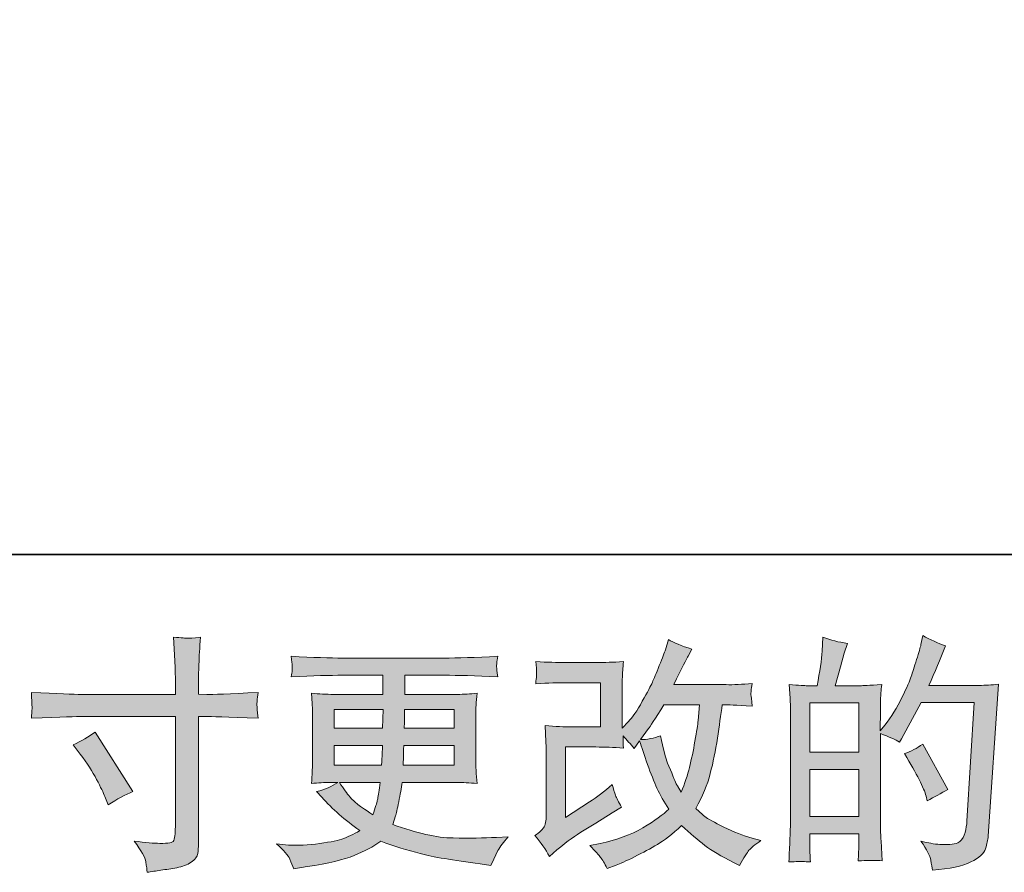
# Model space of a CAD drawing. Units: inches. Extents: x -2134 to 1314, y -1030 to 1442.
# Drawn here: x -773 to -446, y -1030 to -746 of the extents above; entities that cross this region are included whole.
import ezdxf

# ---------------------------------------------------------------- set-up
doc = ezdxf.new("R2010")
doc.units = ezdxf.units.IN
doc.header["$MEASUREMENT"] = 0
doc.layers.add('图层 1', color=7, linetype='Continuous')

msp = doc.modelspace()

# ---------------------------------------------------------------- hatches: boundary and pattern name
at = {"layer": '图层 1'}
h = msp.add_hatch(color=7, dxfattribs=at)
h.dxf.hatch_style = 2
edge = h.paths.add_edge_path()
edge.add_spline(control_points=[(-754.85, -987.36), (-752.16, -986.12), (-749.72, -984.71), (-747.57, -983.15), (-747.57, -983.15), (-735.01, -1002.9), (-735.01, -1002.9), (-737.5, -1003.87), (-740.25, -1005.32), (-743.27, -1007.27), (-743.27, -1007.27), (-744.33, -1004.51), (-744.33, -1004.51), (-744.8, -1003.33), (-745.73, -1001.44), (-747.08, -998.85), (-748.43, -996.26), (-750.23, -993.45), (-752.5, -990.43), (-752.5, -990.43), (-754.85, -987.36), (-754.85, -987.36)], knot_values=[0, 0, 0, 0, 1, 1, 1, 2, 2, 2, 3, 3, 3, 4, 4, 4, 5, 5, 5, 6, 6, 6, 7, 7, 7, 7], degree=3, periodic=0)
edge = h.paths.add_edge_path()
edge.add_spline(control_points=[(-752.07, -970.58), (-752.07, -970.58), (-720.91, -970.58), (-720.91, -970.58), (-720.91, -970.58), (-720.91, -967.1), (-720.91, -967.1), (-720.91, -963.86), (-720.97, -961.3), (-721.08, -959.41), (-721.08, -959.41), (-721.48, -951.56), (-721.48, -951.56), (-718.88, -951.78), (-717.32, -951.89), (-716.84, -951.91), (-716.35, -951.94), (-714.95, -951.83), (-712.6, -951.56), (-712.82, -955.07), (-712.99, -958.09), (-713.1, -960.63), (-713.19, -963.16), (-713.25, -965.32), (-713.25, -967.1), (-713.25, -967.1), (-713.25, -970.5), (-713.25, -970.5), (-713.25, -970.5), (-710.42, -970.58), (-710.42, -970.58), (-708.8, -970.63), (-703.13, -970.42), (-693.43, -969.93), (-693.58, -971.12), (-693.69, -972.04), (-693.75, -972.7), (-693.8, -973.3), (-693.83, -973.82), (-693.8, -974.19), (-693.77, -974.6), (-693.64, -976), (-693.43, -978.48), (-703.84, -978.11), (-709.56, -977.92), (-710.58, -977.92), (-710.58, -977.92), (-713.25, -977.92), (-713.25, -977.92), (-713.25, -977.92), (-713.25, -1020.4), (-713.25, -1020.4), (-713.25, -1021.37), (-713.33, -1022.37), (-713.47, -1023.42), (-713.61, -1024.49), (-714.32, -1025.45), (-715.65, -1026.34), (-717.01, -1027.23), (-718.56, -1027.85), (-720.43, -1028.17), (-722.27, -1028.51), (-724.02, -1028.77), (-725.69, -1029.01), (-727.37, -1029.25), (-728.9, -1029.49), (-730.31, -1029.71), (-730.36, -1028.9), (-730.49, -1027.74), (-730.7, -1026.26), (-730.93, -1024.77), (-732.21, -1022.48), (-734.59, -1019.35), (-730.82, -1019.84), (-727.99, -1020.08), (-726.09, -1020.08), (-723.23, -1020.13), (-721.7, -1019.84), (-721.45, -1019.19), (-721.2, -1018.54), (-721.05, -1017.79), (-720.99, -1016.95), (-720.94, -1016.11), (-720.91, -1014.95), (-720.91, -1013.44), (-720.91, -1013.44), (-720.91, -977.92), (-720.91, -977.92), (-720.91, -977.92), (-752.07, -977.92), (-752.07, -977.92), (-753.15, -977.92), (-758.7, -978.11), (-768.74, -978.48), (-768.63, -977.22), (-768.58, -976.33), (-768.55, -975.81), (-768.52, -975.3), (-768.52, -974.76), (-768.55, -974.25), (-768.58, -973.71), (-768.63, -972.28), (-768.74, -969.93), (-760.11, -970.36), (-754.56, -970.58), (-752.07, -970.58)], knot_values=[0, 0, 0, 0, 0.352778, 0.352778, 0.352778, 0.705556, 0.705556, 0.705556, 1.058333, 1.058333, 1.058333, 1.411111, 1.411111, 1.411111, 1.763889, 1.763889, 1.763889, 2.116667, 2.116667, 2.116667, 2.469444, 2.469444, 2.469444, 2.822222, 2.822222, 2.822222, 3.175, 3.175, 3.175, 3.527778, 3.527778, 3.527778, 3.880556, 3.880556, 3.880556, 4.233333, 4.233333, 4.233333, 4.586111, 4.586111, 4.586111, 4.938889, 4.938889, 4.938889, 5.291667, 5.291667, 5.291667, 5.644444, 5.644444, 5.644444, 5.997222, 5.997222, 5.997222, 6.35, 6.35, 6.35, 6.702778, 6.702778, 6.702778, 7.055556, 7.055556, 7.055556, 7.408333, 7.408333, 7.408333, 7.761111, 7.761111, 7.761111, 8.113889, 8.113889, 8.113889, 8.466667, 8.466667, 8.466667, 8.819444, 8.819444, 8.819444, 9.172222, 9.172222, 9.172222, 9.525, 9.525, 9.525, 9.877778, 9.877778, 9.877778, 10.230556, 10.230556, 10.230556, 10.583333, 10.583333, 10.583333, 10.936111, 10.936111, 10.936111, 11.288889, 11.288889, 11.288889, 11.641667, 11.641667, 11.641667, 11.994444, 11.994444, 11.994444, 12.347222, 12.347222, 12.347222, 12.347222], degree=3, periodic=0)
edge.add_line((-752.07, -970.58), (-752.07, -970.58))
h = msp.add_hatch(color=7, dxfattribs=at)
h.dxf.hatch_style = 2
h.paths.add_polyline_path([(-510.18, -995.53), (-493.89, -995.53), (-493.89, -1011.18), (-510.18, -1011.18)])
h.paths.add_polyline_path([(-510.18, -973.41), (-493.89, -973.41), (-493.89, -989.81), (-510.18, -989.81)])
edge = h.paths.add_edge_path()
edge.add_spline(control_points=[(-512.39, -1026.12), (-511.83, -1026.18), (-511.01, -1026.23), (-509.94, -1026.28), (-510.1, -1023.91), (-510.18, -1022.32), (-510.18, -1021.51), (-510.18, -1021.51), (-510.18, -1016.9), (-510.18, -1016.9), (-510.18, -1016.9), (-493.89, -1016.9), (-493.89, -1016.9), (-493.89, -1016.9), (-493.89, -1021.51), (-493.89, -1021.51), (-493.89, -1021.9), (-493.92, -1022.48), (-493.97, -1023.29), (-494.02, -1024.1), (-494.05, -1024.96), (-494.05, -1025.88), (-491.08, -1025.77), (-489.3, -1025.72), (-488.74, -1025.74), (-488.14, -1025.77), (-487.29, -1025.82), (-486.1, -1025.88), (-486.1, -1025.88), (-486.5, -1019.24), (-486.5, -1019.24), (-486.61, -1017.68), (-486.67, -1015.6), (-486.67, -1013.01), (-486.67, -1013.01), (-486.67, -983.58), (-486.67, -983.58), (-483.81, -984.66), (-481.69, -985.65), (-480.35, -986.5), (-480.35, -986.5), (-479.7, -985.36), (-479.7, -985.36), (-479.7, -985.36), (-473.15, -973.3), (-473.15, -973.3), (-473.15, -973.3), (-455.5, -973.3), (-455.5, -973.3), (-455.5, -973.3), (-457.94, -1012.72), (-457.94, -1012.72), (-458.03, -1013.96), (-458.26, -1015.2), (-458.59, -1016.46), (-458.9, -1017.73), (-459.47, -1018.73), (-460.26, -1019.46), (-461.03, -1020.19), (-462.79, -1020.54), (-465.53, -1020.48), (-467.37, -1020.48), (-469.34, -1020.24), (-471.45, -1019.76), (-471.45, -1019.76), (-473.23, -1019.35), (-473.23, -1019.35), (-471.28, -1022.21), (-470.21, -1024.31), (-469.97, -1025.66), (-469.72, -1027.01), (-469.52, -1028.12), (-469.43, -1028.98), (-463.66, -1028.55), (-459.39, -1027.65), (-456.64, -1026.26), (-453.89, -1024.88), (-452.26, -1023.42), (-451.77, -1021.86), (-451.3, -1020.3), (-451.01, -1018.92), (-450.89, -1017.73), (-450.89, -1017.73), (-447.49, -967.18), (-447.49, -967.18), (-449.76, -967.45), (-451.89, -967.59), (-453.89, -967.59), (-453.89, -967.59), (-470.56, -967.59), (-470.56, -967.59), (-468.61, -963.22), (-466.78, -958.85), (-465.05, -954.42), (-467.65, -953.56), (-470.17, -952.43), (-472.66, -951.02), (-472.66, -951.02), (-473.23, -954.02), (-473.23, -954.02), (-473.45, -954.93), (-473.93, -956.61), (-474.69, -959.03), (-475.44, -961.48), (-476.03, -963.32), (-476.46, -964.65), (-476.9, -965.97), (-477.92, -968.31), (-479.54, -971.63), (-481.16, -974.98), (-483.07, -978.05), (-485.28, -980.86), (-485.28, -980.86), (-486.75, -982.72), (-486.75, -982.72), (-486.75, -982.72), (-486.67, -975.92), (-486.67, -975.92), (-486.67, -974.25), (-486.67, -972.93), (-486.64, -971.96), (-486.61, -970.98), (-486.47, -969.42), (-486.25, -967.29), (-490.41, -967.56), (-492.76, -967.69), (-493.3, -967.69), (-493.3, -967.69), (-501.69, -967.69), (-501.69, -967.69), (-501.69, -967.69), (-499.99, -961.38), (-499.99, -961.38), (-499.99, -961.38), (-498.78, -956.93), (-498.78, -956.93), (-498.78, -956.93), (-497.65, -953.61), (-497.65, -953.61), (-500.56, -953.24), (-503.28, -952.56), (-505.81, -951.59), (-505.81, -951.59), (-506.06, -956.2), (-506.06, -956.2), (-506.22, -959.18), (-506.79, -963), (-507.75, -967.69), (-507.75, -967.69), (-510.98, -967.69), (-510.98, -967.69), (-511.75, -967.69), (-513.75, -967.56), (-517.03, -967.29), (-517.03, -967.29), (-516.7, -971.79), (-516.7, -971.79), (-516.61, -973.28), (-516.55, -974.72), (-516.55, -976.03), (-516.55, -976.03), (-516.55, -1013.04), (-516.55, -1013.04), (-516.61, -1015.12), (-516.69, -1017.11), (-516.76, -1019.01), (-516.85, -1020.89), (-516.95, -1023.32), (-517.12, -1026.28), (-514.55, -1026.12), (-512.96, -1026.07), (-512.39, -1026.12)], knot_values=[0, 0, 0, 0, 0.352778, 0.352778, 0.352778, 0.705556, 0.705556, 0.705556, 1.058333, 1.058333, 1.058333, 1.411111, 1.411111, 1.411111, 1.763889, 1.763889, 1.763889, 2.116667, 2.116667, 2.116667, 2.469444, 2.469444, 2.469444, 2.822222, 2.822222, 2.822222, 3.175, 3.175, 3.175, 3.527778, 3.527778, 3.527778, 3.880556, 3.880556, 3.880556, 4.233333, 4.233333, 4.233333, 4.586111, 4.586111, 4.586111, 4.938889, 4.938889, 4.938889, 5.291667, 5.291667, 5.291667, 5.644444, 5.644444, 5.644444, 5.997222, 5.997222, 5.997222, 6.35, 6.35, 6.35, 6.702778, 6.702778, 6.702778, 7.055556, 7.055556, 7.055556, 7.408333, 7.408333, 7.408333, 7.761111, 7.761111, 7.761111, 8.113889, 8.113889, 8.113889, 8.466667, 8.466667, 8.466667, 8.819444, 8.819444, 8.819444, 9.172222, 9.172222, 9.172222, 9.525, 9.525, 9.525, 9.877778, 9.877778, 9.877778, 10.230556, 10.230556, 10.230556, 10.583333, 10.583333, 10.583333, 10.936111, 10.936111, 10.936111, 11.288889, 11.288889, 11.288889, 11.641667, 11.641667, 11.641667, 11.994444, 11.994444, 11.994444, 12.347222, 12.347222, 12.347222, 12.7, 12.7, 12.7, 13.052778, 13.052778, 13.052778, 13.405556, 13.405556, 13.405556, 13.758333, 13.758333, 13.758333, 14.111111, 14.111111, 14.111111, 14.463889, 14.463889, 14.463889, 14.816667, 14.816667, 14.816667, 15.169444, 15.169444, 15.169444, 15.522222, 15.522222, 15.522222, 15.875, 15.875, 15.875, 16.227778, 16.227778, 16.227778, 16.580556, 16.580556, 16.580556, 16.933333, 16.933333, 16.933333, 17.286111, 17.286111, 17.286111, 17.638889, 17.638889, 17.638889, 17.991667, 17.991667, 17.991667, 18.344444, 18.344444, 18.344444, 18.697222, 18.697222, 18.697222, 19.05, 19.05, 19.05, 19.402778, 19.402778, 19.402778, 19.755556, 19.755556, 19.755556, 20.108333, 20.108333, 20.108333, 20.108333], degree=3, periodic=0)
edge.add_line((-512.39, -1026.12), (-512.39, -1026.12))
edge = h.paths.add_edge_path()
edge.add_spline(control_points=[(-471.53, -1004.35), (-471.53, -1004.35), (-471.13, -1005.97), (-471.13, -1005.97), (-468.81, -1004.68), (-466.52, -1003.41), (-464.25, -1002.17), (-464.25, -1002.17), (-472.66, -987.12), (-472.66, -987.12), (-474.61, -988.46), (-476.6, -989.52), (-478.66, -990.27), (-474.61, -997.07), (-472.23, -1001.78), (-471.53, -1004.35)], knot_values=[0, 0, 0, 0, 0.352778, 0.352778, 0.352778, 0.705556, 0.705556, 0.705556, 1.058333, 1.058333, 1.058333, 1.411111, 1.411111, 1.411111, 1.763889, 1.763889, 1.763889, 1.763889], degree=3, periodic=0)
edge.add_line((-471.53, -1004.35), (-471.53, -1004.35))
h = msp.add_hatch(color=7, dxfattribs=at)
h.dxf.hatch_style = 2
edge = h.paths.add_edge_path()
edge.add_spline(control_points=[(-596.64, -1024.4), (-596.64, -1024.4), (-594.21, -1022.29), (-594.21, -1022.29), (-591.81, -1020.24), (-589.15, -1018.27), (-586.23, -1016.38), (-586.23, -1016.38), (-581.2, -1013.39), (-581.2, -1013.39), (-581.2, -1013.39), (-575.79, -1009.91), (-575.79, -1009.91), (-575.79, -1009.91), (-572.71, -1008.05), (-572.71, -1008.05), (-573.67, -1006.38), (-574.35, -1005.05), (-574.71, -1004.11), (-575.06, -1003.15), (-575.4, -1001.98), (-575.79, -1000.52), (-578.43, -1002.84), (-580.94, -1004.76), (-583.31, -1006.27), (-583.31, -1006.27), (-591.32, -1011.45), (-591.32, -1011.45), (-591.32, -1011.45), (-591.32, -988.06), (-591.32, -988.06), (-591.32, -988.06), (-581.2, -988.06), (-581.2, -988.06), (-578.43, -988.06), (-575.37, -988.18), (-572.03, -988.46), (-572.14, -987.12), (-572.2, -985.74), (-572.2, -984.34), (-570.96, -985.69), (-569.71, -987.09), (-568.47, -988.55), (-568.47, -988.55), (-566.7, -986.04), (-566.7, -986.04), (-566.05, -988.14), (-565.18, -990.73), (-564.08, -993.83), (-562.97, -996.93), (-561.92, -999.58), (-560.93, -1001.76), (-559.92, -1003.95), (-558.61, -1006.27), (-556.98, -1008.7), (-558.81, -1010.53), (-561.7, -1012.61), (-565.64, -1014.93), (-569.59, -1017.25), (-574.3, -1018.97), (-579.8, -1020.11), (-579.8, -1020.11), (-583.23, -1020.83), (-583.23, -1020.83), (-581.4, -1022.72), (-580.18, -1024.02), (-579.64, -1024.75), (-579.08, -1025.47), (-578.34, -1026.72), (-577.46, -1028.44), (-577.46, -1028.44), (-574.44, -1027.31), (-574.44, -1027.31), (-573.28, -1026.88), (-571.26, -1025.96), (-568.4, -1024.56), (-565.54, -1023.15), (-563, -1021.78), (-560.79, -1020.46), (-558.58, -1019.14), (-555.9, -1017.06), (-552.78, -1014.2), (-549.86, -1016.79), (-547.27, -1018.97), (-545, -1020.75), (-542.74, -1022.53), (-539.56, -1024.42), (-535.46, -1026.42), (-535.46, -1026.42), (-533.52, -1027.39), (-533.52, -1027.39), (-532.01, -1024.8), (-530.96, -1023.13), (-530.36, -1022.4), (-529.77, -1021.67), (-528.44, -1020.59), (-526.4, -1019.14), (-526.4, -1019.14), (-529.31, -1018.33), (-529.31, -1018.33), (-532.27, -1017.52), (-535.4, -1016.3), (-538.66, -1014.71), (-541.94, -1013.12), (-544.06, -1011.93), (-545.06, -1011.12), (-546.05, -1010.31), (-547.03, -1009.42), (-548, -1008.45), (-545.79, -1004.46), (-544.2, -1000.6), (-543.22, -996.88), (-542.26, -993.16), (-541.47, -989.25), (-540.85, -985.17), (-540.24, -981.1), (-539.7, -977.38), (-539.25, -974.03), (-539.25, -974.03), (-537.96, -974.03), (-537.96, -974.03), (-537.75, -974.03), (-534.86, -974.17), (-529.31, -974.44), (-529.52, -972.36), (-529.66, -971.15), (-529.69, -970.77), (-529.71, -970.39), (-529.69, -969.93), (-529.63, -969.37), (-529.58, -968.8), (-529.46, -967.99), (-529.31, -966.94), (-532.6, -967.26), (-535.49, -967.4), (-537.96, -967.34), (-537.96, -967.34), (-555.36, -967.34), (-555.36, -967.34), (-552.67, -961.79), (-551.08, -958.63), (-550.6, -957.82), (-550.6, -957.82), (-549.3, -955.55), (-549.3, -955.55), (-552.8, -954.48), (-555.39, -953.4), (-557.06, -952.32), (-557.06, -952.32), (-558.11, -955.72), (-558.11, -955.72), (-558.44, -956.69), (-559.12, -958.47), (-560.14, -961.03), (-561.17, -963.59), (-561.95, -965.45), (-562.46, -966.56), (-562.97, -967.67), (-564.08, -969.77), (-565.8, -972.87), (-567.53, -975.98), (-569.06, -978.24), (-570.42, -979.64), (-570.42, -979.64), (-572.45, -981.75), (-572.45, -981.75), (-572.45, -981.75), (-572.45, -968.48), (-572.45, -968.48), (-572.45, -967.18), (-572.45, -965.94), (-572.42, -964.78), (-572.39, -963.59), (-572.25, -961.89), (-572.03, -959.68), (-575.57, -959.9), (-578.46, -959.99), (-580.63, -959.99), (-580.63, -959.99), (-591.48, -959.99), (-591.48, -959.99), (-594.07, -959.99), (-597.31, -959.9), (-601.2, -959.68), (-601.2, -959.68), (-600.95, -961.84), (-600.95, -961.84), (-600.95, -961.84), (-600.95, -963.35), (-600.95, -963.35), (-600.95, -963.35), (-600.95, -964.46), (-600.95, -964.46), (-601.01, -965.05), (-601.09, -965.89), (-601.2, -967.02), (-596.99, -966.8), (-593.67, -966.7), (-591.24, -966.7), (-591.24, -966.7), (-579.67, -966.7), (-579.67, -966.7), (-579.67, -966.7), (-579.67, -981.37), (-579.67, -981.37), (-579.67, -981.37), (-589.21, -981.37), (-589.21, -981.37), (-591.7, -981.37), (-594.64, -981.24), (-598.09, -980.97), (-598.09, -980.97), (-597.84, -986.31), (-597.84, -986.31), (-597.75, -988.76), (-597.69, -990.35), (-597.69, -991.05), (-597.69, -991.05), (-597.69, -1010.56), (-597.69, -1010.56), (-597.69, -1011.64), (-597.78, -1012.5), (-597.9, -1013.17), (-598.04, -1013.85), (-598.29, -1014.44), (-598.63, -1014.95), (-598.98, -1015.47), (-599.93, -1016.33), (-601.49, -1017.52), (-599.54, -1019.78), (-597.93, -1022.08), (-596.64, -1024.4)], knot_values=[0, 0, 0, 0, 0.352778, 0.352778, 0.352778, 0.705556, 0.705556, 0.705556, 1.058333, 1.058333, 1.058333, 1.411111, 1.411111, 1.411111, 1.763889, 1.763889, 1.763889, 2.116667, 2.116667, 2.116667, 2.469444, 2.469444, 2.469444, 2.822222, 2.822222, 2.822222, 3.175, 3.175, 3.175, 3.527778, 3.527778, 3.527778, 3.880556, 3.880556, 3.880556, 4.233333, 4.233333, 4.233333, 4.586111, 4.586111, 4.586111, 4.938889, 4.938889, 4.938889, 5.291667, 5.291667, 5.291667, 5.644444, 5.644444, 5.644444, 5.997222, 5.997222, 5.997222, 6.35, 6.35, 6.35, 6.702778, 6.702778, 6.702778, 7.055556, 7.055556, 7.055556, 7.408333, 7.408333, 7.408333, 7.761111, 7.761111, 7.761111, 8.113889, 8.113889, 8.113889, 8.466667, 8.466667, 8.466667, 8.819444, 8.819444, 8.819444, 9.172222, 9.172222, 9.172222, 9.525, 9.525, 9.525, 9.877778, 9.877778, 9.877778, 10.230556, 10.230556, 10.230556, 10.583333, 10.583333, 10.583333, 10.936111, 10.936111, 10.936111, 11.288889, 11.288889, 11.288889, 11.641667, 11.641667, 11.641667, 11.994444, 11.994444, 11.994444, 12.347222, 12.347222, 12.347222, 12.7, 12.7, 12.7, 13.052778, 13.052778, 13.052778, 13.405556, 13.405556, 13.405556, 13.758333, 13.758333, 13.758333, 14.111111, 14.111111, 14.111111, 14.463889, 14.463889, 14.463889, 14.816667, 14.816667, 14.816667, 15.169444, 15.169444, 15.169444, 15.522222, 15.522222, 15.522222, 15.875, 15.875, 15.875, 16.227778, 16.227778, 16.227778, 16.580556, 16.580556, 16.580556, 16.933333, 16.933333, 16.933333, 17.286111, 17.286111, 17.286111, 17.638889, 17.638889, 17.638889, 17.991667, 17.991667, 17.991667, 18.344444, 18.344444, 18.344444, 18.697222, 18.697222, 18.697222, 19.05, 19.05, 19.05, 19.402778, 19.402778, 19.402778, 19.755556, 19.755556, 19.755556, 20.108333, 20.108333, 20.108333, 20.461111, 20.461111, 20.461111, 20.813889, 20.813889, 20.813889, 21.166667, 21.166667, 21.166667, 21.519444, 21.519444, 21.519444, 21.872222, 21.872222, 21.872222, 22.225, 22.225, 22.225, 22.577778, 22.577778, 22.577778, 22.930556, 22.930556, 22.930556, 23.283333, 23.283333, 23.283333, 23.636111, 23.636111, 23.636111, 23.988889, 23.988889, 23.988889, 24.341667, 24.341667, 24.341667, 24.694444, 24.694444, 24.694444, 25.047222, 25.047222, 25.047222, 25.4, 25.4, 25.4, 25.752778, 25.752778, 25.752778, 26.105556, 26.105556, 26.105556, 26.458333, 26.458333, 26.458333, 26.811111, 26.811111, 26.811111, 27.163889, 27.163889, 27.163889, 27.163889], degree=3, periodic=0)
edge.add_line((-596.64, -1024.4), (-596.64, -1024.4))
edge = h.paths.add_edge_path()
edge.add_spline(control_points=[(-566.45, -985.61), (-566.45, -985.61), (-563.7, -981.96), (-563.7, -981.96), (-563.32, -981.48), (-561.62, -978.83), (-558.61, -974.03), (-558.61, -974.03), (-546.79, -974.03), (-546.79, -974.03), (-546.79, -974.03), (-547.27, -979.29), (-547.27, -979.29), (-547.38, -980.59), (-547.74, -982.85), (-548.3, -986.09), (-548.87, -989.33), (-549.46, -992.23), (-550.1, -994.83), (-550.75, -997.41), (-551.68, -1000.17), (-552.86, -1003.08), (-552.86, -1003.08), (-554.14, -1000.98), (-554.14, -1000.98), (-554.31, -1000.82), (-554.93, -999.39), (-556.01, -996.69), (-556.01, -996.69), (-557.39, -993.45), (-557.39, -993.45), (-558.04, -991.84), (-558.81, -988.77), (-559.74, -984.31), (-561.95, -985.17), (-564.19, -985.61), (-566.45, -985.61)], knot_values=[0, 0, 0, 0, 0.352778, 0.352778, 0.352778, 0.705556, 0.705556, 0.705556, 1.058333, 1.058333, 1.058333, 1.411111, 1.411111, 1.411111, 1.763889, 1.763889, 1.763889, 2.116667, 2.116667, 2.116667, 2.469444, 2.469444, 2.469444, 2.822222, 2.822222, 2.822222, 3.175, 3.175, 3.175, 3.527778, 3.527778, 3.527778, 3.880556, 3.880556, 3.880556, 4.233333, 4.233333, 4.233333, 4.233333], degree=3, periodic=0)
edge.add_line((-566.45, -985.61), (-566.45, -985.61))
h = msp.add_hatch(color=7, dxfattribs=at)
h.dxf.hatch_style = 2
h.paths.add_polyline_path([(-668.15, -975.65), (-651.88, -975.65), (-652.05, -981.8), (-668.15, -981.8)])
edge = h.paths.add_edge_path()
edge.add_spline(control_points=[(-668.15, -987.52), (-668.15, -987.52), (-652.12, -987.52), (-652.12, -987.52), (-652.12, -987.52), (-652.2, -990.84), (-652.2, -990.84), (-652.26, -991.22), (-652.34, -992.29), (-652.45, -994.1), (-652.45, -994.1), (-668.15, -994.1), (-668.15, -994.1), (-668.15, -994.1), (-668.15, -987.52), (-668.15, -987.52)], knot_values=[0, 0, 0, 0, 1, 1, 1, 2, 2, 2, 3, 3, 3, 4, 4, 4, 5, 5, 5, 5], degree=3, periodic=0)
edge = h.paths.add_edge_path()
edge.add_spline(control_points=[(-652.88, -999.82), (-652.88, -999.82), (-653.13, -1001.6), (-653.13, -1001.6), (-653.45, -1003.81), (-653.69, -1005.24), (-653.83, -1005.89), (-653.96, -1006.54), (-654.44, -1008.1), (-655.31, -1010.58), (-658.17, -1008.7), (-659.92, -1007.48), (-660.57, -1006.97), (-661.22, -1006.46), (-662.02, -1005.67), (-662.98, -1004.62), (-663.91, -1003.57), (-665.05, -1001.98), (-666.4, -999.82), (-666.4, -999.82), (-652.88, -999.82), (-652.88, -999.82)], knot_values=[0, 0, 0, 0, 1, 1, 1, 2, 2, 2, 3, 3, 3, 4, 4, 4, 5, 5, 5, 6, 6, 6, 7, 7, 7, 7], degree=3, periodic=0)
edge = h.paths.add_edge_path()
edge.add_spline(control_points=[(-645.24, -994.1), (-645.24, -994.1), (-645.17, -991.16), (-645.17, -991.16), (-645.17, -990.72), (-645.12, -989.52), (-645, -987.52), (-645, -987.52), (-628.33, -987.52), (-628.33, -987.52), (-628.33, -987.52), (-628.33, -994.1), (-628.33, -994.1), (-628.33, -994.1), (-645.24, -994.1), (-645.24, -994.1)], knot_values=[0, 0, 0, 0, 1, 1, 1, 2, 2, 2, 3, 3, 3, 4, 4, 4, 5, 5, 5, 5], degree=3, periodic=0)
edge = h.paths.add_edge_path()
edge.add_spline(control_points=[(-644.92, -981.8), (-644.92, -981.8), (-644.84, -979.79), (-644.84, -979.79), (-644.84, -979.19), (-644.81, -977.81), (-644.76, -975.65), (-644.76, -975.65), (-628.33, -975.65), (-628.33, -975.65), (-628.33, -975.65), (-628.33, -981.8), (-628.33, -981.8), (-628.33, -981.8), (-644.92, -981.8), (-644.92, -981.8)], knot_values=[0, 0, 0, 0, 1, 1, 1, 2, 2, 2, 3, 3, 3, 4, 4, 4, 5, 5, 5, 5], degree=3, periodic=0)
edge = h.paths.add_edge_path()
edge.add_spline(control_points=[(-682.9, -1025.31), (-682.36, -1026.5), (-681.94, -1027.56), (-681.61, -1028.55), (-681.61, -1028.55), (-677.08, -1027.82), (-677.08, -1027.82), (-670.06, -1026.74), (-664.85, -1025.5), (-661.49, -1024.11), (-658.11, -1022.75), (-655.17, -1021.19), (-652.68, -1019.4), (-648.21, -1021.02), (-643.84, -1022.37), (-639.58, -1023.48), (-635.33, -1024.58), (-628.66, -1025.74), (-619.65, -1026.93), (-619.65, -1026.93), (-616.09, -1027.42), (-616.09, -1027.42), (-616.09, -1027.42), (-615.12, -1025.39), (-615.12, -1025.39), (-615.12, -1025.39), (-613.74, -1022.48), (-613.74, -1022.48), (-613.03, -1021.19), (-611.9, -1019.67), (-610.34, -1017.95), (-610.34, -1017.95), (-614.22, -1018.11), (-614.22, -1018.11), (-618.49, -1018.33), (-623.3, -1018.38), (-628.62, -1018.3), (-634, -1018.22), (-640.68, -1016.73), (-648.72, -1013.82), (-648.72, -1013.82), (-647.76, -1010.99), (-647.76, -1010.99), (-647.53, -1010.29), (-647.19, -1008.72), (-646.7, -1006.29), (-646.22, -1003.87), (-645.83, -1001.71), (-645.57, -999.82), (-645.57, -999.82), (-627.66, -999.82), (-627.66, -999.82), (-625.45, -999.82), (-623.13, -999.94), (-620.7, -1000.23), (-620.7, -1000.23), (-620.95, -996.83), (-620.95, -996.83), (-621.04, -995.4), (-621.1, -994.16), (-621.1, -993.13), (-621.1, -993.13), (-621.1, -976.95), (-621.1, -976.95), (-621.1, -976.19), (-621.07, -975.25), (-621, -974.11), (-620.92, -972.98), (-620.81, -971.69), (-620.7, -970.18), (-622.97, -970.45), (-625.12, -970.58), (-627.17, -970.58), (-627.17, -970.58), (-644.73, -970.58), (-644.73, -970.58), (-644.73, -970.58), (-644.73, -964.21), (-644.73, -964.21), (-644.73, -964.21), (-631.62, -964.21), (-631.62, -964.21), (-627.15, -964.21), (-621.21, -964.4), (-613.82, -964.78), (-614.04, -962.87), (-614.16, -961.73), (-614.19, -961.44), (-614.22, -961.11), (-614.19, -960.68), (-614.14, -960.14), (-614.1, -959.6), (-613.98, -958.87), (-613.82, -957.92), (-621.32, -958.31), (-627.29, -958.5), (-631.7, -958.5), (-631.7, -958.5), (-665.32, -958.5), (-665.32, -958.5), (-669.46, -958.5), (-675.15, -958.31), (-682.39, -957.92), (-682.23, -959.39), (-682.14, -960.44), (-682.11, -961.11), (-682.09, -961.79), (-682.09, -962.33), (-682.11, -962.7), (-682.14, -963.08), (-682.23, -963.78), (-682.39, -964.78), (-675.11, -964.4), (-669.44, -964.21), (-665.39, -964.21), (-665.39, -964.21), (-651.96, -964.21), (-651.96, -964.21), (-651.96, -964.21), (-651.96, -970.58), (-651.96, -970.58), (-651.96, -970.58), (-668.42, -970.58), (-668.42, -970.58), (-670.74, -970.58), (-673.17, -970.45), (-675.71, -970.18), (-675.71, -970.18), (-675.46, -973.63), (-675.46, -973.63), (-675.4, -974.33), (-675.38, -975.44), (-675.38, -976.95), (-675.38, -976.95), (-675.38, -993.21), (-675.38, -993.21), (-675.38, -994.4), (-675.4, -995.48), (-675.46, -996.42), (-675.51, -997.39), (-675.6, -998.66), (-675.71, -1000.23), (-673.48, -999.94), (-671.41, -999.82), (-669.46, -999.82), (-669.46, -999.82), (-666.97, -999.82), (-666.97, -999.82), (-668.8, -1001.17), (-671.14, -1002.19), (-674, -1002.9), (-674, -1002.9), (-672.3, -1004.76), (-672.3, -1004.76), (-668.8, -1008.64), (-664.59, -1012.34), (-659.67, -1015.84), (-661.79, -1017.14), (-663.75, -1018.08), (-665.61, -1018.68), (-667.47, -1019.27), (-670.39, -1019.81), (-674.33, -1020.3), (-678.26, -1020.78), (-681.61, -1020.86), (-684.35, -1020.54), (-684.35, -1020.54), (-687.27, -1020.21), (-687.27, -1020.21), (-684.91, -1022.43), (-683.44, -1024.11), (-682.9, -1025.31)], knot_values=[0, 0, 0, 0, 0.352778, 0.352778, 0.352778, 0.705556, 0.705556, 0.705556, 1.058333, 1.058333, 1.058333, 1.411111, 1.411111, 1.411111, 1.763889, 1.763889, 1.763889, 2.116667, 2.116667, 2.116667, 2.469444, 2.469444, 2.469444, 2.822222, 2.822222, 2.822222, 3.175, 3.175, 3.175, 3.527778, 3.527778, 3.527778, 3.880556, 3.880556, 3.880556, 4.233333, 4.233333, 4.233333, 4.586111, 4.586111, 4.586111, 4.938889, 4.938889, 4.938889, 5.291667, 5.291667, 5.291667, 5.644444, 5.644444, 5.644444, 5.997222, 5.997222, 5.997222, 6.35, 6.35, 6.35, 6.702778, 6.702778, 6.702778, 7.055556, 7.055556, 7.055556, 7.408333, 7.408333, 7.408333, 7.761111, 7.761111, 7.761111, 8.113889, 8.113889, 8.113889, 8.466667, 8.466667, 8.466667, 8.819444, 8.819444, 8.819444, 9.172222, 9.172222, 9.172222, 9.525, 9.525, 9.525, 9.877778, 9.877778, 9.877778, 10.230556, 10.230556, 10.230556, 10.583333, 10.583333, 10.583333, 10.936111, 10.936111, 10.936111, 11.288889, 11.288889, 11.288889, 11.641667, 11.641667, 11.641667, 11.994444, 11.994444, 11.994444, 12.347222, 12.347222, 12.347222, 12.7, 12.7, 12.7, 13.052778, 13.052778, 13.052778, 13.405556, 13.405556, 13.405556, 13.758333, 13.758333, 13.758333, 14.111111, 14.111111, 14.111111, 14.463889, 14.463889, 14.463889, 14.816667, 14.816667, 14.816667, 15.169444, 15.169444, 15.169444, 15.522222, 15.522222, 15.522222, 15.875, 15.875, 15.875, 16.227778, 16.227778, 16.227778, 16.580556, 16.580556, 16.580556, 16.933333, 16.933333, 16.933333, 17.286111, 17.286111, 17.286111, 17.638889, 17.638889, 17.638889, 17.991667, 17.991667, 17.991667, 18.344444, 18.344444, 18.344444, 18.697222, 18.697222, 18.697222, 19.05, 19.05, 19.05, 19.402778, 19.402778, 19.402778, 19.755556, 19.755556, 19.755556, 20.108333, 20.108333, 20.108333, 20.108333], degree=3, periodic=0)
edge.add_line((-682.9, -1025.31), (-682.9, -1025.31))

# ---------------------------------------------------------------- linework, layer by layer
at = {"layer": '图层 1', "color": 7, "lineweight": 35}
msp.add_lwpolyline([(1314.38, -924.13), (-2130.78, -924.13), (-2130.78, 1307.41), (1314.38, 1307.41), (1314.38, -924.13)], dxfattribs=at)
at = {"layer": '图层 1', "color": 7, "lineweight": 0}
for points in [[(-510.18, -973.41), (-493.89, -973.41), (-493.89, -989.81), (-510.18, -989.81), (-510.18, -973.41)], [(-668.15, -975.65), (-651.88, -975.65), (-652.05, -981.8), (-668.15, -981.8), (-668.15, -975.65)], [(-510.18, -995.53), (-493.89, -995.53), (-493.89, -1011.18), (-510.18, -1011.18), (-510.18, -995.53)]]:
    msp.add_lwpolyline(points, dxfattribs=at)
for points, knots in [([(-752.07, -970.58), (-752.07, -970.58), (-720.91, -970.58), (-720.91, -970.58), (-720.91, -970.58), (-720.91, -967.1), (-720.91, -967.1), (-720.91, -963.86), (-720.97, -961.3), (-721.08, -959.41), (-721.08, -959.41), (-721.48, -951.56), (-721.48, -951.56), (-718.88, -951.78), (-717.32, -951.89), (-716.84, -951.91), (-716.35, -951.94), (-714.95, -951.83), (-712.6, -951.56), (-712.82, -955.07), (-712.99, -958.09), (-713.1, -960.63), (-713.19, -963.16), (-713.25, -965.32), (-713.25, -967.1), (-713.25, -967.1), (-713.25, -970.5), (-713.25, -970.5), (-713.25, -970.5), (-710.42, -970.58), (-710.42, -970.58), (-708.8, -970.63), (-703.13, -970.42), (-693.43, -969.93), (-693.58, -971.12), (-693.69, -972.04), (-693.75, -972.7), (-693.8, -973.3), (-693.83, -973.82), (-693.8, -974.19), (-693.77, -974.6), (-693.64, -976), (-693.43, -978.48), (-703.84, -978.11), (-709.56, -977.92), (-710.58, -977.92), (-710.58, -977.92), (-713.25, -977.92), (-713.25, -977.92), (-713.25, -977.92), (-713.25, -1020.4), (-713.25, -1020.4), (-713.25, -1021.37), (-713.33, -1022.37), (-713.47, -1023.42), (-713.61, -1024.49), (-714.32, -1025.45), (-715.65, -1026.34), (-717.01, -1027.23), (-718.56, -1027.85), (-720.43, -1028.17), (-722.27, -1028.51), (-724.02, -1028.77), (-725.69, -1029.01), (-727.37, -1029.25), (-728.9, -1029.49), (-730.31, -1029.71), (-730.36, -1028.9), (-730.49, -1027.74), (-730.7, -1026.26), (-730.93, -1024.77), (-732.21, -1022.48), (-734.59, -1019.35), (-730.82, -1019.84), (-727.99, -1020.08), (-726.09, -1020.08), (-723.23, -1020.13), (-721.7, -1019.84), (-721.45, -1019.19), (-721.2, -1018.54), (-721.05, -1017.79), (-720.99, -1016.95), (-720.94, -1016.11), (-720.91, -1014.95), (-720.91, -1013.44), (-720.91, -1013.44), (-720.91, -977.92), (-720.91, -977.92), (-720.91, -977.92), (-752.07, -977.92), (-752.07, -977.92), (-753.15, -977.92), (-758.7, -978.11), (-768.74, -978.48), (-768.63, -977.22), (-768.58, -976.33), (-768.55, -975.81), (-768.52, -975.3), (-768.52, -974.76), (-768.55, -974.25), (-768.58, -973.71), (-768.63, -972.28), (-768.74, -969.93), (-760.11, -970.36), (-754.56, -970.58), (-752.07, -970.58)], [0, 0, 0, 0, 1, 1, 1, 2, 2, 2, 3, 3, 3, 4, 4, 4, 5, 5, 5, 6, 6, 6, 7, 7, 7, 8, 8, 8, 9, 9, 9, 10, 10, 10, 11, 11, 11, 12, 12, 12, 13, 13, 13, 14, 14, 14, 15, 15, 15, 16, 16, 16, 17, 17, 17, 18, 18, 18, 19, 19, 19, 20, 20, 20, 21, 21, 21, 22, 22, 22, 23, 23, 23, 24, 24, 24, 25, 25, 25, 26, 26, 26, 27, 27, 27, 28, 28, 28, 29, 29, 29, 30, 30, 30, 31, 31, 31, 32, 32, 32, 33, 33, 33, 34, 34, 34, 35, 35, 35, 35]), ([(-512.39, -1026.12), (-511.83, -1026.18), (-511.01, -1026.23), (-509.94, -1026.28), (-510.1, -1023.91), (-510.18, -1022.32), (-510.18, -1021.51), (-510.18, -1021.51), (-510.18, -1016.9), (-510.18, -1016.9), (-510.18, -1016.9), (-493.89, -1016.9), (-493.89, -1016.9), (-493.89, -1016.9), (-493.89, -1021.51), (-493.89, -1021.51), (-493.89, -1021.9), (-493.92, -1022.48), (-493.97, -1023.29), (-494.02, -1024.1), (-494.05, -1024.96), (-494.05, -1025.88), (-491.08, -1025.77), (-489.3, -1025.72), (-488.74, -1025.74), (-488.14, -1025.77), (-487.29, -1025.82), (-486.1, -1025.88), (-486.1, -1025.88), (-486.5, -1019.24), (-486.5, -1019.24), (-486.61, -1017.68), (-486.67, -1015.6), (-486.67, -1013.01), (-486.67, -1013.01), (-486.67, -983.58), (-486.67, -983.58), (-483.81, -984.66), (-481.69, -985.65), (-480.35, -986.5), (-480.35, -986.5), (-479.7, -985.36), (-479.7, -985.36), (-479.7, -985.36), (-473.15, -973.3), (-473.15, -973.3), (-473.15, -973.3), (-455.5, -973.3), (-455.5, -973.3), (-455.5, -973.3), (-457.94, -1012.72), (-457.94, -1012.72), (-458.03, -1013.96), (-458.26, -1015.2), (-458.59, -1016.46), (-458.9, -1017.73), (-459.47, -1018.73), (-460.26, -1019.46), (-461.03, -1020.19), (-462.79, -1020.54), (-465.53, -1020.48), (-467.37, -1020.48), (-469.34, -1020.24), (-471.45, -1019.76), (-471.45, -1019.76), (-473.23, -1019.35), (-473.23, -1019.35), (-471.28, -1022.21), (-470.21, -1024.31), (-469.97, -1025.66), (-469.72, -1027.01), (-469.52, -1028.12), (-469.43, -1028.98), (-463.66, -1028.55), (-459.39, -1027.65), (-456.64, -1026.26), (-453.89, -1024.88), (-452.26, -1023.42), (-451.77, -1021.86), (-451.3, -1020.3), (-451.01, -1018.92), (-450.89, -1017.73), (-450.89, -1017.73), (-447.49, -967.18), (-447.49, -967.18), (-449.76, -967.45), (-451.89, -967.59), (-453.89, -967.59), (-453.89, -967.59), (-470.56, -967.59), (-470.56, -967.59), (-468.61, -963.22), (-466.78, -958.85), (-465.05, -954.42), (-467.65, -953.56), (-470.17, -952.43), (-472.66, -951.02), (-472.66, -951.02), (-473.23, -954.02), (-473.23, -954.02), (-473.45, -954.93), (-473.93, -956.61), (-474.69, -959.03), (-475.44, -961.48), (-476.03, -963.32), (-476.46, -964.65), (-476.9, -965.97), (-477.92, -968.31), (-479.54, -971.63), (-481.16, -974.98), (-483.07, -978.05), (-485.28, -980.86), (-485.28, -980.86), (-486.75, -982.72), (-486.75, -982.72), (-486.75, -982.72), (-486.67, -975.92), (-486.67, -975.92), (-486.67, -974.25), (-486.67, -972.93), (-486.64, -971.96), (-486.61, -970.98), (-486.47, -969.42), (-486.25, -967.29), (-490.41, -967.56), (-492.76, -967.69), (-493.3, -967.69), (-493.3, -967.69), (-501.69, -967.69), (-501.69, -967.69), (-501.69, -967.69), (-499.99, -961.38), (-499.99, -961.38), (-499.99, -961.38), (-498.78, -956.93), (-498.78, -956.93), (-498.78, -956.93), (-497.65, -953.61), (-497.65, -953.61), (-500.56, -953.24), (-503.28, -952.56), (-505.81, -951.59), (-505.81, -951.59), (-506.06, -956.2), (-506.06, -956.2), (-506.22, -959.18), (-506.79, -963), (-507.75, -967.69), (-507.75, -967.69), (-510.98, -967.69), (-510.98, -967.69), (-511.75, -967.69), (-513.75, -967.56), (-517.03, -967.29), (-517.03, -967.29), (-516.7, -971.79), (-516.7, -971.79), (-516.61, -973.28), (-516.55, -974.72), (-516.55, -976.03), (-516.55, -976.03), (-516.55, -1013.04), (-516.55, -1013.04), (-516.61, -1015.12), (-516.69, -1017.11), (-516.76, -1019.01), (-516.85, -1020.89), (-516.95, -1023.32), (-517.12, -1026.28), (-514.55, -1026.12), (-512.96, -1026.07), (-512.39, -1026.12)], [0, 0, 0, 0, 1, 1, 1, 2, 2, 2, 3, 3, 3, 4, 4, 4, 5, 5, 5, 6, 6, 6, 7, 7, 7, 8, 8, 8, 9, 9, 9, 10, 10, 10, 11, 11, 11, 12, 12, 12, 13, 13, 13, 14, 14, 14, 15, 15, 15, 16, 16, 16, 17, 17, 17, 18, 18, 18, 19, 19, 19, 20, 20, 20, 21, 21, 21, 22, 22, 22, 23, 23, 23, 24, 24, 24, 25, 25, 25, 26, 26, 26, 27, 27, 27, 28, 28, 28, 29, 29, 29, 30, 30, 30, 31, 31, 31, 32, 32, 32, 33, 33, 33, 34, 34, 34, 35, 35, 35, 36, 36, 36, 37, 37, 37, 38, 38, 38, 39, 39, 39, 40, 40, 40, 41, 41, 41, 42, 42, 42, 43, 43, 43, 44, 44, 44, 45, 45, 45, 46, 46, 46, 47, 47, 47, 48, 48, 48, 49, 49, 49, 50, 50, 50, 51, 51, 51, 52, 52, 52, 53, 53, 53, 54, 54, 54, 55, 55, 55, 56, 56, 56, 57, 57, 57, 57]), ([(-596.64, -1024.4), (-596.64, -1024.4), (-594.21, -1022.29), (-594.21, -1022.29), (-591.81, -1020.24), (-589.15, -1018.27), (-586.23, -1016.38), (-586.23, -1016.38), (-581.2, -1013.39), (-581.2, -1013.39), (-581.2, -1013.39), (-575.79, -1009.91), (-575.79, -1009.91), (-575.79, -1009.91), (-572.71, -1008.05), (-572.71, -1008.05), (-573.67, -1006.38), (-574.35, -1005.05), (-574.71, -1004.11), (-575.06, -1003.15), (-575.4, -1001.98), (-575.79, -1000.52), (-578.43, -1002.84), (-580.94, -1004.76), (-583.31, -1006.27), (-583.31, -1006.27), (-591.32, -1011.45), (-591.32, -1011.45), (-591.32, -1011.45), (-591.32, -988.06), (-591.32, -988.06), (-591.32, -988.06), (-581.2, -988.06), (-581.2, -988.06), (-578.43, -988.06), (-575.37, -988.18), (-572.03, -988.46), (-572.14, -987.12), (-572.2, -985.74), (-572.2, -984.34), (-570.96, -985.69), (-569.71, -987.09), (-568.47, -988.55), (-568.47, -988.55), (-566.7, -986.04), (-566.7, -986.04), (-566.05, -988.14), (-565.18, -990.73), (-564.08, -993.83), (-562.97, -996.93), (-561.92, -999.58), (-560.93, -1001.76), (-559.92, -1003.95), (-558.61, -1006.27), (-556.98, -1008.7), (-558.81, -1010.53), (-561.7, -1012.61), (-565.64, -1014.93), (-569.59, -1017.25), (-574.3, -1018.97), (-579.8, -1020.11), (-579.8, -1020.11), (-583.23, -1020.83), (-583.23, -1020.83), (-581.4, -1022.72), (-580.18, -1024.02), (-579.64, -1024.75), (-579.08, -1025.47), (-578.34, -1026.72), (-577.46, -1028.44), (-577.46, -1028.44), (-574.44, -1027.31), (-574.44, -1027.31), (-573.28, -1026.88), (-571.26, -1025.96), (-568.4, -1024.56), (-565.54, -1023.15), (-563, -1021.78), (-560.79, -1020.46), (-558.58, -1019.14), (-555.9, -1017.06), (-552.78, -1014.2), (-549.86, -1016.79), (-547.27, -1018.97), (-545, -1020.75), (-542.74, -1022.53), (-539.56, -1024.42), (-535.46, -1026.42), (-535.46, -1026.42), (-533.52, -1027.39), (-533.52, -1027.39), (-532.01, -1024.8), (-530.96, -1023.13), (-530.36, -1022.4), (-529.77, -1021.67), (-528.44, -1020.59), (-526.4, -1019.14), (-526.4, -1019.14), (-529.31, -1018.33), (-529.31, -1018.33), (-532.27, -1017.52), (-535.4, -1016.3), (-538.66, -1014.71), (-541.94, -1013.12), (-544.06, -1011.93), (-545.06, -1011.12), (-546.05, -1010.31), (-547.03, -1009.42), (-548, -1008.45), (-545.79, -1004.46), (-544.2, -1000.6), (-543.22, -996.88), (-542.26, -993.16), (-541.47, -989.25), (-540.85, -985.17), (-540.24, -981.1), (-539.7, -977.38), (-539.25, -974.03), (-539.25, -974.03), (-537.96, -974.03), (-537.96, -974.03), (-537.75, -974.03), (-534.86, -974.17), (-529.31, -974.44), (-529.52, -972.36), (-529.66, -971.15), (-529.69, -970.77), (-529.71, -970.39), (-529.69, -969.93), (-529.63, -969.37), (-529.58, -968.8), (-529.46, -967.99), (-529.31, -966.94), (-532.6, -967.26), (-535.49, -967.4), (-537.96, -967.34), (-537.96, -967.34), (-555.36, -967.34), (-555.36, -967.34), (-552.67, -961.79), (-551.08, -958.63), (-550.6, -957.82), (-550.6, -957.82), (-549.3, -955.55), (-549.3, -955.55), (-552.8, -954.48), (-555.39, -953.4), (-557.06, -952.32), (-557.06, -952.32), (-558.11, -955.72), (-558.11, -955.72), (-558.44, -956.69), (-559.12, -958.47), (-560.14, -961.03), (-561.17, -963.59), (-561.95, -965.45), (-562.46, -966.56), (-562.97, -967.67), (-564.08, -969.77), (-565.8, -972.87), (-567.53, -975.98), (-569.06, -978.24), (-570.42, -979.64), (-570.42, -979.64), (-572.45, -981.75), (-572.45, -981.75), (-572.45, -981.75), (-572.45, -968.48), (-572.45, -968.48), (-572.45, -967.18), (-572.45, -965.94), (-572.42, -964.78), (-572.39, -963.59), (-572.25, -961.89), (-572.03, -959.68), (-575.57, -959.9), (-578.46, -959.99), (-580.63, -959.99), (-580.63, -959.99), (-591.48, -959.99), (-591.48, -959.99), (-594.07, -959.99), (-597.31, -959.9), (-601.2, -959.68), (-601.2, -959.68), (-600.95, -961.84), (-600.95, -961.84), (-600.95, -961.84), (-600.95, -963.35), (-600.95, -963.35), (-600.95, -963.35), (-600.95, -964.46), (-600.95, -964.46), (-601.01, -965.05), (-601.09, -965.89), (-601.2, -967.02), (-596.99, -966.8), (-593.67, -966.7), (-591.24, -966.7), (-591.24, -966.7), (-579.67, -966.7), (-579.67, -966.7), (-579.67, -966.7), (-579.67, -981.37), (-579.67, -981.37), (-579.67, -981.37), (-589.21, -981.37), (-589.21, -981.37), (-591.7, -981.37), (-594.64, -981.24), (-598.09, -980.97), (-598.09, -980.97), (-597.84, -986.31), (-597.84, -986.31), (-597.75, -988.76), (-597.69, -990.35), (-597.69, -991.05), (-597.69, -991.05), (-597.69, -1010.56), (-597.69, -1010.56), (-597.69, -1011.64), (-597.78, -1012.5), (-597.9, -1013.17), (-598.04, -1013.85), (-598.29, -1014.44), (-598.63, -1014.95), (-598.98, -1015.47), (-599.93, -1016.33), (-601.49, -1017.52), (-599.54, -1019.78), (-597.93, -1022.08), (-596.64, -1024.4)], [0, 0, 0, 0, 1, 1, 1, 2, 2, 2, 3, 3, 3, 4, 4, 4, 5, 5, 5, 6, 6, 6, 7, 7, 7, 8, 8, 8, 9, 9, 9, 10, 10, 10, 11, 11, 11, 12, 12, 12, 13, 13, 13, 14, 14, 14, 15, 15, 15, 16, 16, 16, 17, 17, 17, 18, 18, 18, 19, 19, 19, 20, 20, 20, 21, 21, 21, 22, 22, 22, 23, 23, 23, 24, 24, 24, 25, 25, 25, 26, 26, 26, 27, 27, 27, 28, 28, 28, 29, 29, 29, 30, 30, 30, 31, 31, 31, 32, 32, 32, 33, 33, 33, 34, 34, 34, 35, 35, 35, 36, 36, 36, 37, 37, 37, 38, 38, 38, 39, 39, 39, 40, 40, 40, 41, 41, 41, 42, 42, 42, 43, 43, 43, 44, 44, 44, 45, 45, 45, 46, 46, 46, 47, 47, 47, 48, 48, 48, 49, 49, 49, 50, 50, 50, 51, 51, 51, 52, 52, 52, 53, 53, 53, 54, 54, 54, 55, 55, 55, 56, 56, 56, 57, 57, 57, 58, 58, 58, 59, 59, 59, 60, 60, 60, 61, 61, 61, 62, 62, 62, 63, 63, 63, 64, 64, 64, 65, 65, 65, 66, 66, 66, 67, 67, 67, 68, 68, 68, 69, 69, 69, 70, 70, 70, 71, 71, 71, 72, 72, 72, 73, 73, 73, 74, 74, 74, 75, 75, 75, 76, 76, 76, 77, 77, 77, 77]), ([(-682.9, -1025.31), (-682.36, -1026.5), (-681.94, -1027.56), (-681.61, -1028.55), (-681.61, -1028.55), (-677.08, -1027.82), (-677.08, -1027.82), (-670.06, -1026.74), (-664.85, -1025.5), (-661.49, -1024.11), (-658.11, -1022.75), (-655.17, -1021.19), (-652.68, -1019.4), (-648.21, -1021.02), (-643.84, -1022.37), (-639.58, -1023.48), (-635.33, -1024.58), (-628.66, -1025.74), (-619.65, -1026.93), (-619.65, -1026.93), (-616.09, -1027.42), (-616.09, -1027.42), (-616.09, -1027.42), (-615.12, -1025.39), (-615.12, -1025.39), (-615.12, -1025.39), (-613.74, -1022.48), (-613.74, -1022.48), (-613.03, -1021.19), (-611.9, -1019.67), (-610.34, -1017.95), (-610.34, -1017.95), (-614.22, -1018.11), (-614.22, -1018.11), (-618.49, -1018.33), (-623.3, -1018.38), (-628.62, -1018.3), (-634, -1018.22), (-640.68, -1016.73), (-648.72, -1013.82), (-648.72, -1013.82), (-647.76, -1010.99), (-647.76, -1010.99), (-647.53, -1010.29), (-647.19, -1008.72), (-646.7, -1006.29), (-646.22, -1003.87), (-645.83, -1001.71), (-645.57, -999.82), (-645.57, -999.82), (-627.66, -999.82), (-627.66, -999.82), (-625.45, -999.82), (-623.13, -999.94), (-620.7, -1000.23), (-620.7, -1000.23), (-620.95, -996.83), (-620.95, -996.83), (-621.04, -995.4), (-621.1, -994.16), (-621.1, -993.13), (-621.1, -993.13), (-621.1, -976.95), (-621.1, -976.95), (-621.1, -976.19), (-621.07, -975.25), (-621, -974.11), (-620.92, -972.98), (-620.81, -971.69), (-620.7, -970.18), (-622.97, -970.45), (-625.12, -970.58), (-627.17, -970.58), (-627.17, -970.58), (-644.73, -970.58), (-644.73, -970.58), (-644.73, -970.58), (-644.73, -964.21), (-644.73, -964.21), (-644.73, -964.21), (-631.62, -964.21), (-631.62, -964.21), (-627.15, -964.21), (-621.21, -964.4), (-613.82, -964.78), (-614.04, -962.87), (-614.16, -961.73), (-614.19, -961.44), (-614.22, -961.11), (-614.19, -960.68), (-614.14, -960.14), (-614.1, -959.6), (-613.98, -958.87), (-613.82, -957.92), (-621.32, -958.31), (-627.29, -958.5), (-631.7, -958.5), (-631.7, -958.5), (-665.32, -958.5), (-665.32, -958.5), (-669.46, -958.5), (-675.15, -958.31), (-682.39, -957.92), (-682.23, -959.39), (-682.14, -960.44), (-682.11, -961.11), (-682.09, -961.79), (-682.09, -962.33), (-682.11, -962.7), (-682.14, -963.08), (-682.23, -963.78), (-682.39, -964.78), (-675.11, -964.4), (-669.44, -964.21), (-665.39, -964.21), (-665.39, -964.21), (-651.96, -964.21), (-651.96, -964.21), (-651.96, -964.21), (-651.96, -970.58), (-651.96, -970.58), (-651.96, -970.58), (-668.42, -970.58), (-668.42, -970.58), (-670.74, -970.58), (-673.17, -970.45), (-675.71, -970.18), (-675.71, -970.18), (-675.46, -973.63), (-675.46, -973.63), (-675.4, -974.33), (-675.38, -975.44), (-675.38, -976.95), (-675.38, -976.95), (-675.38, -993.21), (-675.38, -993.21), (-675.38, -994.4), (-675.4, -995.48), (-675.46, -996.42), (-675.51, -997.39), (-675.6, -998.66), (-675.71, -1000.23), (-673.48, -999.94), (-671.41, -999.82), (-669.46, -999.82), (-669.46, -999.82), (-666.97, -999.82), (-666.97, -999.82), (-668.8, -1001.17), (-671.14, -1002.19), (-674, -1002.9), (-674, -1002.9), (-672.3, -1004.76), (-672.3, -1004.76), (-668.8, -1008.64), (-664.59, -1012.34), (-659.67, -1015.84), (-661.79, -1017.14), (-663.75, -1018.08), (-665.61, -1018.68), (-667.47, -1019.27), (-670.39, -1019.81), (-674.33, -1020.3), (-678.26, -1020.78), (-681.61, -1020.86), (-684.35, -1020.54), (-684.35, -1020.54), (-687.27, -1020.21), (-687.27, -1020.21), (-684.91, -1022.43), (-683.44, -1024.11), (-682.9, -1025.31)], [0, 0, 0, 0, 1, 1, 1, 2, 2, 2, 3, 3, 3, 4, 4, 4, 5, 5, 5, 6, 6, 6, 7, 7, 7, 8, 8, 8, 9, 9, 9, 10, 10, 10, 11, 11, 11, 12, 12, 12, 13, 13, 13, 14, 14, 14, 15, 15, 15, 16, 16, 16, 17, 17, 17, 18, 18, 18, 19, 19, 19, 20, 20, 20, 21, 21, 21, 22, 22, 22, 23, 23, 23, 24, 24, 24, 25, 25, 25, 26, 26, 26, 27, 27, 27, 28, 28, 28, 29, 29, 29, 30, 30, 30, 31, 31, 31, 32, 32, 32, 33, 33, 33, 34, 34, 34, 35, 35, 35, 36, 36, 36, 37, 37, 37, 38, 38, 38, 39, 39, 39, 40, 40, 40, 41, 41, 41, 42, 42, 42, 43, 43, 43, 44, 44, 44, 45, 45, 45, 46, 46, 46, 47, 47, 47, 48, 48, 48, 49, 49, 49, 50, 50, 50, 51, 51, 51, 52, 52, 52, 53, 53, 53, 54, 54, 54, 55, 55, 55, 56, 56, 56, 57, 57, 57, 57]), ([(-566.45, -985.61), (-566.45, -985.61), (-563.7, -981.96), (-563.7, -981.96), (-563.32, -981.48), (-561.62, -978.83), (-558.61, -974.03), (-558.61, -974.03), (-546.79, -974.03), (-546.79, -974.03), (-546.79, -974.03), (-547.27, -979.29), (-547.27, -979.29), (-547.38, -980.59), (-547.74, -982.85), (-548.3, -986.09), (-548.87, -989.33), (-549.46, -992.23), (-550.1, -994.83), (-550.75, -997.41), (-551.68, -1000.17), (-552.86, -1003.08), (-552.86, -1003.08), (-554.14, -1000.98), (-554.14, -1000.98), (-554.31, -1000.82), (-554.93, -999.39), (-556.01, -996.69), (-556.01, -996.69), (-557.39, -993.45), (-557.39, -993.45), (-558.04, -991.84), (-558.81, -988.77), (-559.74, -984.31), (-561.95, -985.17), (-564.19, -985.61), (-566.45, -985.61)], [0, 0, 0, 0, 1, 1, 1, 2, 2, 2, 3, 3, 3, 4, 4, 4, 5, 5, 5, 6, 6, 6, 7, 7, 7, 8, 8, 8, 9, 9, 9, 10, 10, 10, 11, 11, 11, 12, 12, 12, 12]), ([(-644.92, -981.8), (-644.92, -981.8), (-644.84, -979.79), (-644.84, -979.79), (-644.84, -979.19), (-644.81, -977.81), (-644.76, -975.65), (-644.76, -975.65), (-628.33, -975.65), (-628.33, -975.65), (-628.33, -975.65), (-628.33, -981.8), (-628.33, -981.8), (-628.33, -981.8), (-644.92, -981.8), (-644.92, -981.8)], [0, 0, 0, 0, 1, 1, 1, 2, 2, 2, 3, 3, 3, 4, 4, 4, 5, 5, 5, 5]), ([(-754.85, -987.36), (-752.16, -986.12), (-749.72, -984.71), (-747.57, -983.15), (-747.57, -983.15), (-735.01, -1002.9), (-735.01, -1002.9), (-737.5, -1003.87), (-740.25, -1005.32), (-743.27, -1007.27), (-743.27, -1007.27), (-744.33, -1004.51), (-744.33, -1004.51), (-744.8, -1003.33), (-745.73, -1001.44), (-747.08, -998.85), (-748.43, -996.26), (-750.23, -993.45), (-752.5, -990.43), (-752.5, -990.43), (-754.85, -987.36), (-754.85, -987.36)], [0, 0, 0, 0, 1, 1, 1, 2, 2, 2, 3, 3, 3, 4, 4, 4, 5, 5, 5, 6, 6, 6, 7, 7, 7, 7]), ([(-668.15, -987.52), (-668.15, -987.52), (-652.12, -987.52), (-652.12, -987.52), (-652.12, -987.52), (-652.2, -990.84), (-652.2, -990.84), (-652.26, -991.22), (-652.34, -992.29), (-652.45, -994.1), (-652.45, -994.1), (-668.15, -994.1), (-668.15, -994.1), (-668.15, -994.1), (-668.15, -987.52), (-668.15, -987.52)], [0, 0, 0, 0, 1, 1, 1, 2, 2, 2, 3, 3, 3, 4, 4, 4, 5, 5, 5, 5]), ([(-645.24, -994.1), (-645.24, -994.1), (-645.17, -991.16), (-645.17, -991.16), (-645.17, -990.72), (-645.12, -989.52), (-645, -987.52), (-645, -987.52), (-628.33, -987.52), (-628.33, -987.52), (-628.33, -987.52), (-628.33, -994.1), (-628.33, -994.1), (-628.33, -994.1), (-645.24, -994.1), (-645.24, -994.1)], [0, 0, 0, 0, 1, 1, 1, 2, 2, 2, 3, 3, 3, 4, 4, 4, 5, 5, 5, 5]), ([(-471.53, -1004.35), (-471.53, -1004.35), (-471.13, -1005.97), (-471.13, -1005.97), (-468.81, -1004.68), (-466.52, -1003.41), (-464.25, -1002.17), (-464.25, -1002.17), (-472.66, -987.12), (-472.66, -987.12), (-474.61, -988.46), (-476.6, -989.52), (-478.66, -990.27), (-474.61, -997.07), (-472.23, -1001.78), (-471.53, -1004.35)], [0, 0, 0, 0, 1, 1, 1, 2, 2, 2, 3, 3, 3, 4, 4, 4, 5, 5, 5, 5]), ([(-652.88, -999.82), (-652.88, -999.82), (-653.13, -1001.6), (-653.13, -1001.6), (-653.45, -1003.81), (-653.69, -1005.24), (-653.83, -1005.89), (-653.96, -1006.54), (-654.44, -1008.1), (-655.31, -1010.58), (-658.17, -1008.7), (-659.92, -1007.48), (-660.57, -1006.97), (-661.22, -1006.46), (-662.02, -1005.67), (-662.98, -1004.62), (-663.91, -1003.57), (-665.05, -1001.98), (-666.4, -999.82), (-666.4, -999.82), (-652.88, -999.82), (-652.88, -999.82)], [0, 0, 0, 0, 1, 1, 1, 2, 2, 2, 3, 3, 3, 4, 4, 4, 5, 5, 5, 6, 6, 6, 7, 7, 7, 7])]:
    msp.add_open_spline(points, degree=3, knots=knots, dxfattribs=at)

doc.saveas('drawing.dxf')
